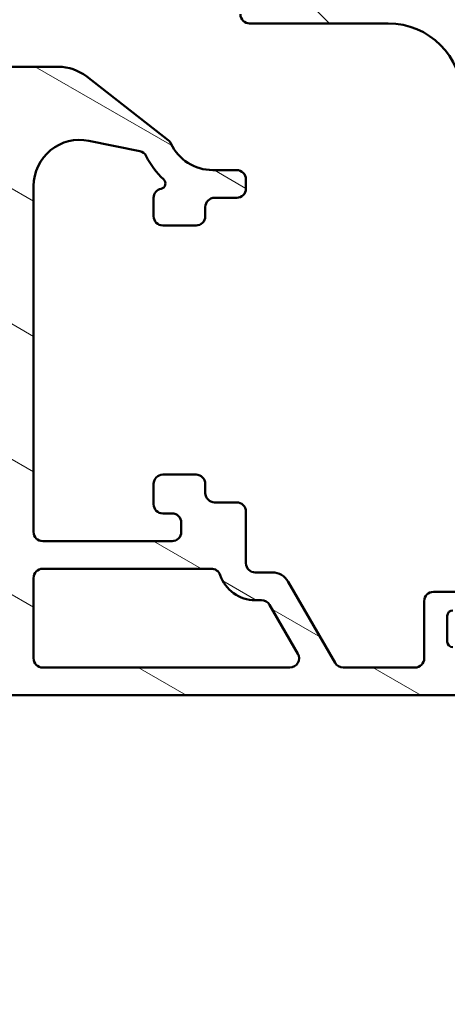
# Model space of a CAD drawing. Units: millimetres. Extents: x 13 to 821, y 10 to 287.
# Drawn here: x 315 to 326, y 37 to 63 of the extents above; entities that cross this region are included whole.
import ezdxf

# ---------------------------------------------------------------- set-up
doc = ezdxf.new("R2010")
doc.units = ezdxf.units.MM
for name, color, linetype, lineweight in [('Dimension (ISO)', 3, 'Continuous', 25), ('Hatch (ISO)', 8, 'Continuous', 18), ('Visible (ISO)', 7, 'Continuous', 50)]:
    doc.layers.add(name, color=color, linetype=linetype, lineweight=lineweight)
doc.styles.add('Note Text (ISO)', font='tahoma.ttf')
doc.dimstyles.new('Default (ISO)', dxfattribs={"dimtxt": 3.5, "dimasz": 2.5, "dimexe": 3.175, "dimexo": 0, "dimgap": 0.762, "dimtad": 1, "dimrnd": 1e-08, "dimtxsty": 'Note Text (ISO)', "dimcen": 0.09, "dimdle": 10, "dimclrd": 256, "dimclre": 256, "dimclrt": 256, "dimazin": 2, "dimtfac": 1.001485705375671, "dimtmove": 0, "dimatfit": 3, "dimfxl": 1, "dimtolj": 1, "dimtzin": 0, "dimlwd": -1, "dimlwe": -1, "dimarcsym": 0})

# ---------------------------------------------------------------- blocks, each defined once
blk = doc.blocks.new('*D26')
at = {"layer": 'Defpoints', "color": 0, "transparency": 16777216}
for p in [(341.8094596115012, 47.8088520270141), (283.8094596115021, 45.29529806509397), (283.8094596115021, 19.77799755071885)]:
    blk.add_point(p, dxfattribs=at)
at = {"layer": 'Dimension (ISO)', "transparency": 16777216}
for p, q in [((341.8094596115012, 47.8088520270141), (341.8094596115012, 16.60299755071885)), ((283.8094596115021, 45.29529806509397), (283.8094596115021, 16.60299755071885)), ((339.3094596115012, 19.77799755071885), (286.3094596115021, 19.77799755071885))]:
    blk.add_line(p, q, dxfattribs=at)
for points in [[(286.3094596115021, 20.19466421738552), (286.3094596115021, 19.36133088405219), (283.8094596115021, 19.77799755071885)], [(339.3094596115012, 20.19466421738552), (339.3094596115012, 19.36133088405219), (341.8094596115012, 19.77799755071885)]]:
    blk.add_solid(points, dxfattribs=at)
at = {"layer": 'Dimension (ISO)', "transparency": 16777216, "insert": (309.2119109211054, 24.17868123104122), "char_height": 3.5, "attachment_point": 1, "style": 'Note Text (ISO)'}
blk.add_mtext('\\A1;116', dxfattribs=at)

msp = doc.modelspace()

# ---------------------------------------------------------------- hatches: boundary and pattern name
at = {"layer": 'Hatch (ISO)'}
h = msp.add_hatch(dxfattribs=at)
h.set_pattern_fill('ANSI31', color=256, scale=25.4, angle=90.00021045915, style=0)
h.set_pattern_definition([(135.00021045915, (206.8575820124292, 1.613520907994825e-07), (-2.245055783671479, -2.245072276832807), [])])
edge = h.paths.add_edge_path()
edge.add_ellipse((341.5594596115011, 63.4202980650937), major_axis=(0.248290943107972, -0.02918231605877242), ratio=1, start_angle=269.9999999999966, end_angle=366.7033764282829)
edge.add_line((341.8094596115011, 63.42029806509368), (341.8094596115011, 64.17029806509369))
edge.add_ellipse((341.6344596115011, 64.1702980650937), major_axis=(7.02376903577071e-17, 0.175), ratio=1, start_angle=269.9999999999971, end_angle=450)
edge.add_line((341.4594596115011, 64.1702980650937), (341.4594596115012, 64.1452980650937))
edge.add_ellipse((341.3094596115011, 64.1452980650937), major_axis=(-6.020373459232116e-17, -0.1500000000000019), ratio=1, start_angle=70.52877936554262, end_angle=90, ccw=False)
edge.add_ellipse((341.3094596115011, 64.1452980650937), major_axis=(-0.0499999999999124, -0.1414213562373378), ratio=1, start_angle=19.471220634453914, end_angle=89.9999999999975, ccw=False)
edge.add_line((341.3094596115011, 63.9952980650937), (339.9094596115011, 63.99529806509371))
edge.add_ellipse((339.9094596115011, 60.84529806509371), major_axis=(-3.149999999999997, 3.207168719532751e-15), ratio=1, start_angle=270, end_angle=305.9873197244688)
edge.add_ellipse((337.9115985577426, 63.5963980650937), major_axis=(-0.2022867647047866, -0.146901548069686), ratio=1, start_angle=358.5817984009842, end_angle=450.00000000000193, ccw=False)
edge.add_ellipse((336.6764350908282, 62.7452980650937), major_axis=(-0.709250000000003, 1.029302889095334), ratio=1, start_angle=270.0000000000009, end_angle=325.4308818745422)
edge.add_line((336.6764350908282, 63.9952980650937), (327.6926478547103, 63.99529806509372))
edge.add_ellipse((327.6926478547103, 62.7452980650937), major_axis=(-1.250000000000007, -1.718748260980974e-15), ratio=1, start_angle=269.9999999999997, end_angle=320.5058078820376)
edge.add_ellipse((326.5351142698844, 63.69929806509371), major_axis=(-0.1590000000000004, -0.1929222641376538), ratio=1, start_angle=4.379276448550172, end_angle=89.99999999999932, ccw=False)
edge.add_ellipse((324.8094596115011, 61.2452980650937), major_axis=(-2.249500000000019, 1.581850103518035), ratio=1, start_angle=269.9999999999997, end_angle=305.1149156694107)
edge.add_line((324.8094596115011, 63.99529806509372), (321.3094596115009, 63.99529806509371))
edge.add_ellipse((321.3094596115009, 64.14529806509371), major_axis=(-0.1500000000000012, 6.020373459232098e-17), ratio=1, start_angle=19.471220634465112, end_angle=90, ccw=False)
edge.add_ellipse((321.3094596115008, 64.14529806509367), major_axis=(-0.04999999999989677, 0.1414213562371636), ratio=1, start_angle=70.52877936551101, end_angle=89.99999999999471, ccw=False)
edge.add_line((321.1594596115009, 64.14529806509371), (321.1594596115011, 64.1702980650937))
edge.add_ellipse((320.9844596115012, 64.1702980650937), major_axis=(7.02376903577074e-17, 0.1750000000000007), ratio=1, start_angle=270, end_angle=450)
edge.add_line((320.8094596115012, 64.1702980650937), (320.809459611501, 63.49529806509371))
edge.add_ellipse((321.0594596115009, 63.49529806509371), major_axis=(-4.541231656154494e-15, -0.2499999999999991), ratio=1, start_angle=269.9999999999969, end_angle=360.000000000001)
edge.add_line((321.0594596115009, 63.2452980650937), (324.8094596115011, 63.24529806509372))
edge.add_ellipse((324.8094596115011, 61.24529806509371), major_axis=(2.000000000000004, -3.023162510481254e-15), ratio=1, start_angle=2.8421709430404007e-13, end_angle=90.00000000000023, ccw=False)
edge.add_line((326.8094596115011, 61.24529806509371), (326.8094596115011, 58.65959519859339))
edge.add_ellipse((327.0594596115011, 58.65959519859339), major_axis=(-2.320785606904179e-15, -0.2499999999999969), ratio=1, start_angle=270.0000000000005, end_angle=344.9999999999994)
edge.add_line((326.9947548502255, 58.41811374202113), (327.6206367547357, 58.25040919115036))
edge.add_ellipse((327.6594596115011, 58.39529806509371), major_axis=(0.1448888739433629, -0.03882285676537706), ratio=1, start_angle=269.9999999999922, end_angle=374.9999999999926)
edge.add_line((327.8094596115011, 58.3952980650937), (327.8094596115011, 58.99529806509371))
edge.add_ellipse((328.0594596115012, 58.99529806509371), major_axis=(1.00339557653867e-16, 0.2499999999999991), ratio=1, start_angle=0, end_angle=90, ccw=False)
edge.add_line((328.0594596115012, 59.24529806509371), (329.0594596115012, 59.24529806509371))
edge.add_ellipse((329.0594596115011, 58.99529806509371), major_axis=(0.2499999999999991, -1.00339557653867e-16), ratio=1, start_angle=0, end_angle=89.99999999999193, ccw=False)
edge.add_line((329.3094596115011, 58.99529806509371), (329.3094596115011, 55.0452980650937))
edge.add_ellipse((329.4594596115011, 55.0452980650937), major_axis=(-8.941987931593562e-15, -0.1499999999999746), ratio=1, start_angle=270, end_angle=300.000000000006)
edge.add_line((329.3295558009335, 54.9702980650937), (329.4594596115011, 54.74529806509371))
edge.add_line((329.4594596115011, 54.74529806509371), (329.3295558009334, 54.52029806509371))
edge.add_ellipse((329.4594596115011, 54.44529806509372), major_axis=(-0.07499999999999185, -0.1299038105676442), ratio=1, start_angle=270.0000000000064, end_angle=300.0000000000014)
edge.add_line((329.3094596115012, 54.44529806509372), (329.3094596115012, 50.49529806509371))
edge.add_ellipse((329.0594596115011, 50.49529806509371), major_axis=(-1.003395576538661e-16, -0.2499999999999969), ratio=1, start_angle=0, end_angle=90, ccw=False)
edge.add_line((329.0594596115011, 50.24529806509372), (328.0594596115011, 50.24529806509371))
edge.add_ellipse((328.0594596115012, 50.49529806509371), major_axis=(-0.249999999999998, 1.003395576538665e-16), ratio=1, start_angle=0, end_angle=89.99999999999193, ccw=False)
edge.add_line((327.8094596115012, 50.49529806509371), (327.8094596115011, 51.09529806509371))
edge.add_ellipse((327.6594596115011, 51.09529806509371), major_axis=(6.020373459232095e-17, 0.1500000000000012), ratio=1, start_angle=270.0000000000034, end_angle=375.0000000000006)
edge.add_line((327.6206367547358, 51.24018693903707), (326.9947548502255, 51.07248238816629))
edge.add_ellipse((327.0594596115011, 50.83100093159402), major_axis=(-0.2414814565722633, -0.06470476127562898), ratio=1, start_angle=269.9999999999947, end_angle=345.0000000000021)
edge.add_line((326.8094596115012, 50.83100093159401), (326.8094596115012, 49.74529806509371))
edge.add_ellipse((327.0594596115011, 49.74529806509371), major_axis=(-1.210562582279024e-15, -0.2499999999999991), ratio=1, start_angle=269.9999999999983, end_angle=360.0000000000013)
edge.add_line((327.0594596115011, 49.4952980650937), (327.630158570539, 49.49529806509371))
edge.add_line((327.630158570539, 49.49529806509371), (328.7999246648199, 49.4952980650937))
edge.add_line((328.7999246648199, 49.4952980650937), (334.2094596115011, 49.4952980650937))
edge.add_ellipse((334.2094596115011, 49.24529806509371), major_axis=(0.2500000000000024, -1.210562582279025e-15), ratio=1, start_angle=2.8421709430404007e-13, end_angle=90.00000000000028, ccw=False)
edge.add_line((334.4594596115011, 49.24529806509371), (334.4594596115011, 44.84529806509372))
edge.add_ellipse((334.7094596115011, 44.84529806509371), major_axis=(1.599689448803403e-15, -0.2500000000000013), ratio=1, start_angle=269.9999999999976, end_angle=359.9999999999986)
edge.add_line((334.7094596115011, 44.59529806509371), (339.7094596115011, 44.59529806509371))
edge.add_ellipse((339.7094596115011, 44.8452980650937), major_axis=(0.2500000000000001, -1.003395576538674e-16), ratio=1, start_angle=270, end_angle=435.0000000000005)
edge.add_line((339.7741643727768, 45.08677952166597), (338.8411516708845, 45.33677952166597))
edge.add_ellipse((338.7764469096089, 45.09529806509371), major_axis=(-0.2414814565722626, 0.06470476127562974), ratio=1, start_angle=270.0000000000055, end_angle=284.9999999999971)
edge.add_line((338.7764469096089, 45.34529806509371), (335.7094596115012, 45.34529806509371))
edge.add_ellipse((335.7094596115011, 45.84529806509371), major_axis=(-0.5000000000000016, 1.310902139932892e-15), ratio=1, start_angle=1.1368683772161603e-13, end_angle=90.0000000000042, ccw=False)
edge.add_line((335.2094596115011, 45.84529806509371), (335.2094596115011, 46.38174410317332))
edge.add_ellipse((335.7094596115011, 46.38174410317332), major_axis=(4.782348714640239e-16, 0.5000000000000004), ratio=1, start_angle=4.332313983188612, end_angle=90.00000000000011, ccw=False)
edge.add_line((335.6716890551364, 46.8803154471873), (341.3472301678659, 47.31028068300013))
edge.add_ellipse((341.3094596115011, 47.8088520270141), major_axis=(0.4985713440139752, 0.0377705563646952), ratio=1, start_angle=269.9999999999995, end_angle=355.6676860168114)
edge.add_line((341.8094596115012, 47.8088520270141), (341.8094596115012, 48.84529806509371))
edge.add_ellipse((341.5594596115011, 48.8452980650937), major_axis=(1.003395576538672e-16, 0.2499999999999997), ratio=1, start_angle=270, end_angle=360)
edge.add_line((341.5594596115011, 49.09529806509371), (341.3094596115011, 49.09529806509371))
edge.add_ellipse((341.3094596115011, 48.8452980650937), major_axis=(-0.2499999999999991, 7.942289480445897e-16), ratio=1, start_angle=270.0000000000002, end_angle=360.0000000000002)
edge.add_line((341.0594596115011, 48.8452980650937), (341.0594596115011, 48.27240598893448))
edge.add_ellipse((340.8094596115011, 48.27240598893449), major_axis=(-1.003395576538672e-16, -0.2499999999999998), ratio=1, start_angle=4.332313983187987, end_angle=90, ccw=False)
edge.add_line((340.8283448896835, 48.0231203169275), (337.6783448896834, 47.78448395329114))
edge.add_ellipse((337.6594596115011, 48.03376962529813), major_axis=(-0.2492856720069868, -0.01888527818234835), ratio=1, start_angle=355.6676860168092, end_angle=449.9999999999993, ccw=False)
edge.add_line((337.4094596115011, 48.03376962529813), (337.4094596115011, 52.92527059277358))
edge.add_ellipse((337.6594596115011, 52.92527059277359), major_axis=(-1.009883466971289e-15, 0.2500000000000002), ratio=1, start_angle=338.9627787439631, end_angle=449.9999999999998, ccw=False)
edge.add_ellipse((338.3594596115011, 54.74529806509371), major_axis=(1.586690616894475, -0.6102564102564083), ratio=1, start_angle=269.9999999999998, end_angle=334.596758139398)
edge.add_ellipse((339.2725276466539, 53.7851252873176), major_axis=(0.2717470125781442, 0.2584154816470062), ratio=1, start_angle=269.9999999999997, end_angle=376.4404631166425)
edge.add_line((339.4600276466539, 54.10988481373678), (339.3758871790139, 54.15846333537843))
edge.add_ellipse((339.2508871790139, 53.94195698443232), major_axis=(-0.2165063509461109, 0.1249999999999995), ratio=1, start_angle=270.000000000001, end_angle=347.9753008194334)
edge.add_ellipse((338.3594596115013, 54.74529806509355), major_axis=(-0.6359783555234438, -0.7057134909474854), ratio=1, start_angle=83.18165399580693, end_angle=89.99999999999989, ccw=False)
edge.add_line((338.9846774113666, 54.03003398607714), (338.8543119921384, 54.0649652948803))
edge.add_ellipse((338.8219596115005, 53.94422456659417), major_axis=(-0.1207407282861317, 0.0323523806378157), ratio=1, start_angle=269.999999999989, end_angle=360.0000000000098)
edge.add_line((338.7012188832144, 53.97657694723196), (338.6662875744112, 53.84621152800373))
edge.add_ellipse((338.3594596115011, 54.74529806509371), major_axis=(-0.8990865370899734, -0.3068279629101004), ratio=1, start_angle=352.3139096304842, end_angle=450.0000000000002, ccw=False)
edge.add_line((337.4274138487256, 54.56147560702028), (337.5228479591507, 54.65690971744539))
edge.add_ellipse((337.4344596115023, 54.74529806509371), major_axis=(0.0883883476483161, 0.08838834764831714), ratio=1, start_angle=269.9999999999968, end_angle=359.9999999999881)
edge.add_line((337.5228479591507, 54.83368641274201), (337.4274138487256, 54.92912052316712))
edge.add_ellipse((338.3594596115011, 54.74529806509371), major_axis=(0.1838224580734086, 0.9320457627755467), ratio=1, start_angle=352.3139096304831, end_angle=449.99999999999903, ccw=False)
edge.add_line((338.6662875744112, 55.64438460218367), (338.7012188832144, 55.51401918295544))
edge.add_ellipse((338.8219596115005, 55.54637156359325), major_axis=(0.0323523806378145, -0.1207407282861334), ratio=1, start_angle=269.9999999999989, end_angle=359.9999999999969)
edge.add_line((338.8543119921383, 55.42563083530712), (338.9846774113665, 55.46056214411027))
edge.add_ellipse((338.3594596115013, 54.74529806509386), major_axis=(0.7152640790164065, -0.6252177998652934), ratio=1, start_angle=83.18165399580641, end_angle=90.00000000000182, ccw=False)
edge.add_ellipse((339.2508871790139, 55.5486391457551), major_axis=(0.1673627251377918, -0.1857140765651689), ratio=1, start_angle=270.0000000000001, end_angle=347.9753008194479)
edge.add_line((339.375887179014, 55.33213279480902), (339.4600276466539, 55.38071131645066))
edge.add_ellipse((339.2725276466539, 55.70547084286981), major_axis=(0.3247595264191628, 0.1875000000000017), ratio=1, start_angle=270.000000000002, end_angle=376.4404631166392)
edge.add_ellipse((338.3594596115011, 54.74529806509371), major_axis=(-1.231919790354243, 1.171483516799763), ratio=1, start_angle=269.9999999999999, end_angle=334.5967581393984)
edge.add_ellipse((337.6594596115011, 56.56532553741384), major_axis=(-0.2333368554256588, -0.08974358974358822), ratio=1, start_angle=338.96277874396765, end_angle=450.0000000000002, ccw=False)
edge.add_line((337.4094596115011, 56.56532553741383), (337.4094596115011, 60.84529806509371))
edge.add_ellipse((339.9094596115011, 60.84529806509371), major_axis=(1.003395576538673e-15, 2.500000000000001), ratio=1, start_angle=353.2966235717132, end_angle=449.9999999999998, ccw=False)
edge.add_line((340.2012827720889, 63.32820749617343), (341.5302772954424, 63.17200712198573))
edge = h.paths.add_edge_path(flags=0)
edge.add_ellipse((324.8094596115011, 61.24529806509371), major_axis=(-5.557603013558382e-15, 2.750000000000039), ratio=1, start_angle=270.0000000000001, end_angle=297.486426250381)
edge.add_ellipse((327.6926002601688, 62.74529806509371), major_axis=(-0.2307692307692298, 0.4435600997950285), ratio=1, start_angle=332.51357374961873, end_angle=449.99999999999875, ccw=False)
edge.add_line((327.6926002601688, 63.24529806509371), (336.6764269794357, 63.24529806509371))
edge.add_ellipse((336.6764269794357, 62.74529806509371), major_axis=(0.4999999999999982, 9.095439093174228e-16), ratio=1, start_angle=329.5579479626215, end_angle=449.9999999999999, ccw=False)
edge.add_ellipse((339.9094596115011, 60.84529806509371), major_axis=(-1.646666666666667, -2.801961614456712), ratio=1, start_angle=270.0000000000002, end_angle=300.4420520373772)
edge.add_line((336.6594596115011, 60.84529806509371), (336.6594596115011, 60.24529806509371))
edge.add_ellipse((336.4094596115011, 60.24529806509371), major_axis=(-1.003395576538665e-16, -0.249999999999998), ratio=1, start_angle=0, end_angle=89.99999999999801, ccw=False)
edge.add_line((336.4094596115011, 59.99529806509371), (327.8094596115011, 59.99529806509371))
edge.add_ellipse((327.8094596115011, 60.24529806509371), major_axis=(-0.2499999999999969, -2.120106491596447e-15), ratio=1, start_angle=0, end_angle=89.99999999999852, ccw=False)
edge.add_line((327.5594596115011, 60.24529806509371), (327.5594596115011, 61.24529806509371))
edge = h.paths.add_edge_path(flags=0)
edge.add_ellipse((330.3094596115011, 50.49529806509371), major_axis=(-0.2499999999999947, -2.120106491596448e-15), ratio=1, start_angle=0, end_angle=89.99999999999847)
edge.add_line((330.3094596115011, 50.24529806509371), (334.2094596115011, 50.24529806509371))
edge.add_ellipse((334.2094596115011, 49.24529806509371), major_axis=(4.013582306154696e-16, 1.000000000000001), ratio=1, start_angle=270.0000000000005, end_angle=360, ccw=False)
edge.add_line((335.2094596115011, 49.24529806509371), (335.2094596115011, 47.86710295863146))
edge.add_ellipse((335.4594596115011, 47.86710295863146), major_axis=(-0.249285672006987, -0.01888527818234888), ratio=1, start_angle=355.6676860168112, end_angle=449.9999999999993)
edge.add_line((335.4783448896835, 47.61781728662447), (336.4283448896834, 47.68978698359417))
edge.add_ellipse((336.4094596115011, 47.93907265560115), major_axis=(-6.554510699664461e-16, -0.2500000000000013), ratio=1, start_angle=4.332313983189242, end_angle=90.00000000000014)
edge.add_line((336.6594596115011, 47.93907265560115), (336.6594596115011, 58.99529806509371))
edge.add_ellipse((336.4094596115011, 58.99529806509371), major_axis=(0.2499999999999991, 1.00988346697129e-15), ratio=1, start_angle=0, end_angle=89.9999999999998)
edge.add_line((336.4094596115011, 59.24529806509371), (330.3094596115011, 59.24529806509371))
edge.add_ellipse((330.3094596115011, 58.99529806509371), major_axis=(1.00339557653867e-16, 0.2499999999999991), ratio=1, start_angle=2.299613268710477e-14, end_angle=90.00000000000001)
edge.add_line((330.0594596115011, 58.99529806509371), (330.0594596115011, 56.17831076698592))
edge.add_ellipse((330.3094596115011, 56.17831076698592), major_axis=(-0.2165063509461085, 0.1250000000000019), ratio=1, start_angle=30.00000000000256, end_angle=90.00000000000179)
edge.add_ellipse((330.0594596115011, 55.74529806509371), major_axis=(2.320785606904178e-15, 0.2499999999999947), ratio=1, start_angle=270.0000000000005, end_angle=330.0000000000027, ccw=False)
edge.add_line((330.3094596115011, 55.74529806509371), (330.3094596115011, 53.74529806509371))
edge.add_ellipse((330.0594596115011, 53.74529806509371), major_axis=(0.1249999999999995, -0.2165063509461064), ratio=0.9999999999999998, start_angle=0, end_angle=59.999999999999716, ccw=False)
edge.add_ellipse((330.3094596115011, 53.31228536320149), major_axis=(-4.340552540846761e-15, 0.2499999999999947), ratio=1, start_angle=29.99999999999861, end_angle=89.99999999999699)
edge.add_line((330.0594596115011, 53.31228536320149), (330.0594596115011, 50.49529806509371))
h = msp.add_hatch(dxfattribs=at)
h.set_pattern_fill('ANSI31', color=256, scale=25.4, angle=105.00024553567, style=0)
h.set_pattern_definition([(150.00024553567, (206.8575820124292, 1.613520907994825e-07), (-1.587488216702059, -2.749637460072167), [])])
edge = h.paths.add_edge_path()
edge.add_line((328.8826829162053, 45.11852136979731), (329.2862363067986, 45.52207476039059))
edge.add_ellipse((329.4630130020952, 45.34529806509394), major_axis=(0.1767766952966385, 0.1767766952966376), ratio=1, start_angle=45.00000000000222, end_angle=89.99999999999437, ccw=False)
edge.add_line((329.4630130020952, 45.59529806509394), (331.809459611502, 45.59529806509394))
edge.add_ellipse((331.809459611502, 45.84529806509394), major_axis=(0.2499999999999999, -4.484659033401398e-16), ratio=1, start_angle=270.0000000000001, end_angle=360.0000000000001)
edge.add_line((332.059459611502, 45.84529806509394), (332.059459611502, 47.59529806509394))
edge.add_ellipse((331.809459611502, 47.59529806509394), major_axis=(6.219382509378202e-16, 0.2499999999999998), ratio=1, start_angle=270.0000000000002, end_angle=360.0000000000002)
edge.add_line((331.809459611502, 47.84529806509394), (331.159459611502, 47.84529806509394))
edge.add_ellipse((331.159459611502, 47.49529806509393), major_axis=(-0.3499999999999998, 5.098910683097728e-16), ratio=1, start_angle=270.0000000000001, end_angle=360.0000000000015)
edge.add_ellipse((330.959459611502, 47.49529806509393), major_axis=(1.902794249918879e-15, -0.1500000000000003), ratio=1, start_angle=270.0000000000026, end_angle=359.9999999999976)
edge.add_line((330.959459611502, 47.34529806509394), (331.284459611502, 47.34529806509394))
edge.add_ellipse((331.284459611502, 47.19529806509394), major_axis=(0.1500000000000001, 9.868183490299917e-17), ratio=1, start_angle=0, end_angle=90.00000000001347, ccw=False)
edge.add_line((331.434459611502, 47.19529806509394), (331.434459611502, 46.77529806509364))
edge.add_line((331.434459611502, 46.77529806509364), (331.434459611502, 46.49529806509394))
edge.add_ellipse((331.284459611502, 46.49529806509394), major_axis=(2.374597129811439e-16, -0.1500000000000001), ratio=1, start_angle=0, end_angle=89.99999999999989, ccw=False)
edge.add_line((331.284459611502, 46.34529806509394), (329.1523528303155, 46.34529806509394))
edge.add_ellipse((329.1523528303154, 46.09529806509393), major_axis=(-0.2500000000000003, -4.882847736873358e-16), ratio=1, start_angle=269.9999999999999, end_angle=314.9999999999999)
edge.add_line((328.9755761350188, 46.27207476039057), (328.5720227444255, 45.86852136979731))
edge.add_ellipse((328.3952460491289, 46.04529806509395), major_axis=(-0.1767766952966372, -0.1767766952966365), ratio=1, start_angle=45.000000000001194, end_angle=89.99999999999648, ccw=False)
edge.add_line((328.3952460491289, 45.79529806509395), (327.809459611502, 45.79529806509394))
edge.add_ellipse((327.809459611502, 46.04529806509395), major_axis=(-0.2499999999999998, 6.682673862524225e-17), ratio=1, start_angle=0, end_angle=90, ccw=False)
edge.add_line((327.559459611502, 46.04529806509395), (327.559459611502, 46.09529806509394))
edge.add_ellipse((327.309459611502, 46.09529806509393), major_axis=(-1.737285676390637e-15, 0.2500000000000013), ratio=1, start_angle=270.0000000000016, end_angle=359.9999999999986)
edge.add_line((327.309459611502, 46.34529806509394), (326.559459611502, 46.34529806509394))
edge.add_ellipse((326.559459611502, 46.49529806509394), major_axis=(-0.1499999999999996, 4.009604317514529e-17), ratio=1, start_angle=0, end_angle=90, ccw=False)
edge.add_line((326.409459611502, 46.49529806509394), (326.409459611502, 47.19529806509394))
edge.add_ellipse((326.559459611502, 47.19529806509394), major_axis=(-5.150154691374333e-16, 0.1500000000000001), ratio=1, start_angle=0, end_angle=89.99999999999642, ccw=False)
edge.add_line((326.559459611502, 47.34529806509393), (327.0794596115036, 47.34529806509393))
edge.add_line((327.0794596115036, 47.34529806509393), (327.409459611502, 47.34529806509393))
edge.add_ellipse((327.409459611502, 47.49529806509393), major_axis=(0.1500000000000004, -4.009604317514553e-17), ratio=1, start_angle=270, end_angle=360)
edge.add_ellipse((327.209459611502, 47.49529806509393), major_axis=(3.701782264107099e-15, 0.3499999999999992), ratio=1, start_angle=270.0000000000006, end_angle=350.8159498232766)
edge.add_ellipse((327.209459611502, 47.49529806509395), major_axis=(-0.3455132569204242, 0.05586223493769314), ratio=1, start_angle=270, end_angle=279.184050176725)
edge.add_line((327.209459611502, 47.84529806509394), (326.034459611502, 47.84529806509394))
edge.add_ellipse((326.034459611502, 47.59529806509394), major_axis=(-0.2500000000000019, -1.043396285999914e-15), ratio=1, start_angle=269.9999999999997, end_angle=359.9999999999997)
edge.add_line((325.784459611502, 47.59529806509394), (325.784459611502, 46.04529806509393))
edge.add_ellipse((325.534459611502, 46.04529806509395), major_axis=(-8.994940070941096e-16, -0.2500000000000002), ratio=1, start_angle=2.2737367544323206e-13, end_angle=89.99999999999818, ccw=False)
edge.add_line((325.534459611502, 45.79529806509394), (323.5907916646107, 45.79529806509394))
edge.add_ellipse((323.5907916646107, 46.04529806509395), major_axis=(-0.2499999999999969, -2.153619310625072e-15), ratio=1, start_angle=29.99999999999801, end_angle=89.99999999999949, ccw=False)
edge.add_line((323.3742853136646, 45.92029806509395), (322.1037971787994, 48.12084806509396))
edge.add_ellipse((321.6707844769072, 47.87084806509396), major_axis=(-0.2500000000000024, 0.4330127018922204), ratio=1, start_angle=270.0000000000002, end_angle=329.9999999999998)
edge.add_line((321.6707844769072, 48.37084806509395), (321.209459611502, 48.37084806509395))
edge.add_ellipse((321.209459611502, 48.62084806509396), major_axis=(-0.250000000000003, 2.287272787875557e-15), ratio=1, start_angle=2.5011104298755527e-12, end_angle=90.00000000000051, ccw=False)
edge.add_line((320.959459611502, 48.62084806509395), (320.959459611502, 50.02084806509395))
edge.add_ellipse((320.709459611502, 50.02084806509394), major_axis=(1.177049763250398e-15, 0.2499999999999991), ratio=1, start_angle=270.0000000000002, end_angle=359.9999999999997)
edge.add_line((320.709459611502, 50.27084806509395), (320.109459611502, 50.27084806509394))
edge.add_ellipse((320.109459611502, 50.52084806509394), major_axis=(-0.249999999999998, 6.682673862524178e-17), ratio=1, start_angle=0, end_angle=90, ccw=False)
edge.add_line((319.859459611502, 50.52084806509394), (319.859459611502, 50.77084806509394))
edge.add_ellipse((319.609459611502, 50.77084806509394), major_axis=(6.68267386252425e-17, 0.2500000000000013), ratio=1, start_angle=270, end_angle=360)
edge.add_line((319.609459611502, 51.02084806509394), (318.709459611502, 51.02084806509394))
edge.add_ellipse((318.709459611502, 50.77084806509394), major_axis=(-0.2500000000000002, -2.153619310625071e-15), ratio=1, start_angle=269.9999999999995, end_angle=359.9999999999975)
edge.add_line((318.459459611502, 50.77084806509395), (318.459459611502, 50.22084806509395))
edge.add_ellipse((318.709459611502, 50.22084806509395), major_axis=(-1.177049763250398e-15, -0.2499999999999991), ratio=1, start_angle=270.0000000000002, end_angle=359.9999999999997)
edge.add_line((318.709459611502, 49.97084806509394), (318.959459611502, 49.97084806509394))
edge.add_ellipse((318.959459611502, 49.72084806509393), major_axis=(0.2499999999999997, -6.682673862524224e-17), ratio=1, start_angle=0, end_angle=90, ccw=False)
edge.add_line((319.209459611502, 49.72084806509393), (319.209459611502, 49.47084806509393))
edge.add_ellipse((318.959459611502, 49.47084806509393), major_axis=(4.882847736873364e-16, -0.2499999999999991), ratio=1, start_angle=0, end_angle=89.99999999999989, ccw=False)
edge.add_line((318.959459611502, 49.22084806509393), (315.459459611502, 49.22084806509395))
edge.add_ellipse((315.459459611502, 49.47084806509393), major_axis=(-0.2499999999999997, 6.682673862524224e-17), ratio=1, start_angle=0, end_angle=90, ccw=False)
edge.add_line((315.209459611502, 49.47084806509393), (315.209459611502, 58.84134806509394))
edge.add_ellipse((316.459459611502, 58.84134806509394), major_axis=(3.341336931262107e-16, 1.25), ratio=1, start_angle=348.5000000000001, end_angle=450, ccw=False)
edge.add_line((316.7086695295235, 60.06625394586997), (318.0836030745419, 59.7865205545812))
edge.add_ellipse((318.0337610909376, 59.54153937842599), major_axis=(0.2449811761552035, -0.04984198360429743), ratio=1, start_angle=37.30109497333541, end_angle=89.99999999999409, ccw=False)
edge.add_ellipse((320.059459611502, 60.52084806509397), major_axis=(0.8704966103715382, -1.800620907168361), ratio=1, start_angle=269.9999999999996, end_angle=292.5924095687756)
edge.add_ellipse((318.6318359956731, 58.91324400577842), major_axis=(0.1121584227429451, -0.09960164761596561), ratio=1, start_angle=322.79625600932195, end_angle=449.9999999999958, ccw=False)
edge.add_ellipse((318.709459611502, 58.52084806509394), major_axis=(-0.2452474629277956, -0.04851475989303238), ratio=1, start_angle=270.0000000000076, end_angle=348.8102394485634)
edge.add_line((318.459459611502, 58.52084806509395), (318.459459611502, 58.02084806509394))
edge.add_ellipse((318.709459611502, 58.02084806509394), major_axis=(-6.682673862524191e-17, -0.2499999999999991), ratio=1, start_angle=270, end_angle=360)
edge.add_line((318.709459611502, 57.77084806509393), (319.609459611502, 57.77084806509394))
edge.add_ellipse((319.609459611502, 58.02084806509394), major_axis=(0.2500000000000058, 4.374065359875383e-15), ratio=1, start_angle=270.0000000000071, end_angle=359.9999999999928)
edge.add_line((319.859459611502, 58.02084806509393), (319.859459611502, 58.27084806509394))
edge.add_ellipse((320.109459611502, 58.27084806509394), major_axis=(6.682673862524191e-17, 0.2499999999999991), ratio=1, start_angle=0, end_angle=90, ccw=False)
edge.add_line((320.109459611502, 58.52084806509394), (320.7094596115019, 58.52084806509394))
edge.add_ellipse((320.709459611502, 58.77084806509393), major_axis=(0.2499999999999947, -2.287272787875553e-15), ratio=1, start_angle=269.9999999999923, end_angle=360.0000000000026)
edge.add_line((320.959459611502, 58.77084806509394), (320.959459611502, 59.02084806509393))
edge.add_ellipse((320.709459611502, 59.02084806509393), major_axis=(6.682673862524309e-17, 0.2500000000000036), ratio=1, start_angle=270, end_angle=359.999999999999)
edge.add_line((320.709459611502, 59.27084806509394), (320.059459611502, 59.27084806509396))
edge.add_ellipse((320.059459611502, 60.52084806509396), major_axis=(-1.250000000000002, -1.076809655312535e-14), ratio=1, start_angle=25.10430400143531, end_angle=90.00000000000108, ccw=False)
edge.add_ellipse((318.7011542149698, 59.88444689464264), major_axis=(-0.106066861741898, 0.2263842327553635), ratio=1, start_angle=270.0000000000018, end_angle=296.8956959985604)
edge.add_line((318.8550695838013, 60.08144958304432), (316.648626939047, 61.80531150710235))
edge.add_ellipse((315.8790500948899, 60.82029806509392), major_axis=(-0.9850134420084177, 0.7695768441570785), ratio=1, start_angle=270.0000000000007, end_angle=308.0000000000001)
edge.add_line((315.8790500948899, 62.07029806509394), (308.9692672326373, 62.07029806509394))
edge.add_ellipse((308.9692672326373, 61.92029806509393), major_axis=(-0.1500000000000012, 4.009604317514574e-17), ratio=1, start_angle=270, end_angle=329.9999999999991)
edge.add_ellipse((308.709459611502, 62.07029806509394), major_axis=(-0.07500000000000066, -0.1299038105676642), ratio=1, start_angle=300.0000000000005, end_angle=449.9999999999919, ccw=False)
edge.add_line((308.559459611502, 62.07029806509394), (308.559459611502, 62.42029806509394))
edge.add_ellipse((308.409459611502, 62.42029806509393), major_axis=(4.009604317514563e-17, 0.1500000000000012), ratio=1, start_angle=270, end_angle=404.9999999999994)
edge.add_line((308.303393594324, 62.52636408227192), (307.6437741865528, 61.86674467450066))
edge.add_ellipse((307.2902207959595, 62.22029806509394), major_axis=(-0.3535533905932799, -0.353553390593273), ratio=1, start_angle=44.999999999999204, end_angle=90.0000000000012, ccw=False)
edge.add_line((307.2902207959595, 61.72029806509393), (294.3989173259122, 61.72029806509393))
edge.add_ellipse((294.3989173259122, 61.97029806509394), major_axis=(-0.2500000000000036, 6.682673862524326e-17), ratio=1, start_angle=20.000000000000227, end_angle=90, ccw=False)
edge.add_line((294.1639941707157, 61.88479302926252), (293.9504135046199, 62.47160108659278))
edge.add_ellipse((293.809459611502, 62.42029806509393), major_axis=(-0.05130302149884965, 0.1409538931178878), ratio=1, start_angle=270.0000000000003, end_angle=410.0000000000009)
edge.add_line((293.6685057183842, 62.47160108659278), (293.4549250522884, 61.88479302926252))
edge.add_ellipse((293.2200018970918, 61.97029806509394), major_axis=(-0.08550503583142134, -0.2349231551964778), ratio=1, start_angle=20.000000000000284, end_angle=90.00000000000279, ccw=False)
edge.add_line((293.2200018970918, 61.72029806509393), (292.8094596115019, 61.72029806509391))
edge.add_ellipse((292.809459611502, 61.22029806509391), major_axis=(-0.5000000000000004, 1.336534772504848e-16), ratio=1, start_angle=270.0000000000041, end_angle=360)
edge.add_line((292.309459611502, 61.22029806509391), (292.3094596115019, 52.54529806509393))
edge.add_ellipse((291.0594596115019, 52.54529806509394), major_axis=(-1.444356717751367e-15, -1.25), ratio=1, start_angle=1.1368683772161603e-13, end_angle=90.00000000000011, ccw=False)
edge.add_line((291.0594596115019, 51.29529806509394), (289.309459611502, 51.29529806509394))
edge.add_ellipse((289.309459611502, 51.04529806509393), major_axis=(-0.2500000000000036, 6.682673862524326e-17), ratio=1, start_angle=270, end_angle=360)
edge.add_line((289.059459611502, 51.04529806509393), (289.0594596115021, 50.84529806509411))
edge.add_line((289.0594596115021, 50.84529806509411), (289.059459611502, 50.48641534073117))
edge.add_line((289.059459611502, 50.48641534073117), (289.5056097991202, 50.26697829246319))
edge.add_line((289.5056097991203, 50.26697829246319), (289.7091059640964, 50.44506341491876))
edge.add_line((289.7091059640964, 50.44506341491876), (289.9517599867385, 50.32571507896222))
edge.add_line((289.9517599867385, 50.32571507896221), (290.1552561517146, 50.50380020141779))
edge.add_line((290.1552561517146, 50.50380020141779), (290.3979101743567, 50.38445186546123))
edge.add_line((290.3979101743566, 50.38445186546123), (290.6014063393328, 50.56253698791681))
edge.add_line((290.6014063393328, 50.56253698791681), (290.8440603619749, 50.44318865196025))
edge.add_line((290.8440603619749, 50.44318865196025), (290.9607398110729, 50.54529806509393))
edge.add_line((290.9607398110729, 50.54529806509393), (291.8094596115019, 50.54529806509393))
edge.add_ellipse((291.8094596115019, 50.04529806509393), major_axis=(0.5000000000000071, -1.336534772504865e-16), ratio=1, start_angle=1.0231815394945443e-12, end_angle=90, ccw=False)
edge.add_line((292.3094596115019, 50.04529806509394), (292.3094596115019, 49.94529806509411))
edge.add_line((292.3094596115019, 49.94529806509411), (292.309459611502, 49.56165691374933))
edge.add_ellipse((291.809459611502, 49.56165691374935), major_axis=(-3.464322551125953e-15, -0.4999999999999982), ratio=1, start_angle=7.500000000000284, end_angle=89.99999999999841, ccw=False)
edge.add_line((291.874722707612, 49.06593448306245), (289.494196515392, 48.75253226428446))
edge.add_ellipse((289.5594596115021, 48.25680983359755), major_axis=(-0.4957224306869184, -0.06526309611004408), ratio=1, start_angle=270.0000000000002, end_angle=352.4999999999971)
edge.add_line((289.0594596115021, 48.25680983359756), (289.059459611502, 46.04529806509392))
edge.add_ellipse((288.8094596115021, 46.04529806509393), major_axis=(-4.368940959047722e-15, -0.2499999999999947), ratio=1, start_angle=0, end_angle=89.99999999999898, ccw=False)
edge.add_line((288.8094596115021, 45.79529806509394), (287.5594596115021, 45.79529806509394))
edge.add_line((287.559459611502, 45.79529806509394), (287.559459611502, 45.94529806509394))
edge.add_line((287.559459611502, 45.94529806509394), (286.309459611502, 45.94529806509394))
edge.add_line((286.309459611502, 45.94529806509394), (286.309459611502, 45.79529806509395))
edge.add_line((286.309459611502, 45.79529806509395), (285.059459611502, 45.79529806509395))
edge.add_line((285.059459611502, 45.79529806509396), (285.059459611502, 45.94529806509395))
edge.add_line((285.059459611502, 45.94529806509394), (283.959459611502, 45.94529806509394))
edge.add_ellipse((283.959459611502, 45.79529806509396), major_axis=(-0.150000000000003, -8.841688153826105e-15), ratio=1, start_angle=269.9999999999966, end_angle=359.9999999999865)
edge.add_line((283.809459611502, 45.79529806509398), (283.8094596115019, 45.29529806509397))
edge.add_ellipse((284.059459611502, 45.29529806509395), major_axis=(-1.758753384599099e-14, -0.2500000000000036), ratio=1, start_angle=269.999999999998, end_angle=360.000000000004)
edge.add_line((284.059459611502, 45.04529806509395), (289.234459611502, 45.04529806509394))
edge.add_line((289.234459611502, 45.04529806509394), (289.434459611502, 45.24529806509394))
edge.add_line((289.434459611502, 45.24529806509394), (289.634459611502, 45.04529806509393))
edge.add_line((289.6344596115021, 45.04529806509393), (328.7059062209088, 45.04529806509394))
edge.add_ellipse((328.7059062209087, 45.29529806509393), major_axis=(0.2499999999999994, -6.682673862524215e-17), ratio=1, start_angle=270, end_angle=315.0000000000029)
edge = h.paths.add_edge_path(flags=0)
edge.add_line((321.209459611502, 47.62084806509397), (321.3821093423123, 47.62084806509397))
edge.add_ellipse((321.3821093423124, 47.37084806509396), major_axis=(0.2499999999999966, 2.153619310625072e-15), ratio=1, start_angle=29.99999999999801, end_angle=89.99999999999949, ccw=False)
edge.add_line((321.5986156932585, 47.49584806509395), (322.3639223425828, 46.17029806509395))
edge.add_ellipse((322.1474159916366, 46.04529806509395), major_axis=(0.1250000000000012, -0.2165063509461085), ratio=1, start_angle=330.00000000000114, end_angle=450.0000000000024, ccw=False)
edge.add_line((322.1474159916366, 45.79529806509395), (315.459459611502, 45.79529806509393))
edge.add_ellipse((315.459459611502, 46.04529806509393), major_axis=(-0.2500000000000026, 2.287272787875555e-15), ratio=1, start_angle=2.5011104298755527e-12, end_angle=90.00000000000051, ccw=False)
edge.add_line((315.209459611502, 46.04529806509392), (315.209459611502, 48.22084806509393))
edge.add_ellipse((315.459459611502, 48.22084806509393), major_axis=(-4.882847736873364e-16, 0.2499999999999991), ratio=1, start_angle=0, end_angle=89.99999999999989, ccw=False)
edge.add_line((315.459459611502, 48.47084806509393), (320.0114289978277, 48.47084806509395))
edge.add_line((320.0114289978277, 48.47084806509395), (320.0114289978277, 48.47046917512858))
edge.add_ellipse((320.0251876832693, 48.22084806509396), major_axis=(0.2496211100346289, 0.0137586854415805), ratio=1, start_angle=15.508072504839504, end_angle=90.00000000000148, ccw=False)
edge.add_ellipse((321.209459611502, 48.62084806509396), major_axis=(0.3199999999999968, -0.9474175425861578), ratio=1, start_angle=269.9999999999991, end_angle=341.3370751150576)
edge = h.paths.add_edge_path(flags=0)
edge.add_line((300.609459611502, 60.14460415566093), (300.609459611502, 58.22029806509394))
edge.add_ellipse((300.859459611502, 58.22029806509393), major_axis=(-2.287272787875555e-15, -0.2499999999999991), ratio=1, start_angle=269.9999999999985, end_angle=360.0000000000005)
edge.add_line((300.859459611502, 57.97029806509393), (301.109459611502, 57.97029806509393))
edge.add_ellipse((301.109459611502, 58.22029806509394), major_axis=(0.2500000000000013, 4.374065359875384e-15), ratio=1, start_angle=269.9999999999908, end_angle=359.9999999999949)
edge.add_line((301.359459611502, 58.22029806509393), (301.359459611502, 60.55572293398748))
edge.add_ellipse((301.109459611502, 60.55572293398747), major_axis=(-6.594511409125695e-15, 0.250000000000008), ratio=1, start_angle=269.9999999999985, end_angle=311.4096221092695)
edge.add_ellipse((301.409459611502, 60.82029806509394), major_axis=(-0.09921567416492078, 0.1124999999999999), ratio=1, start_angle=318.59037789072823, end_angle=449.9999999999986, ccw=False)
edge.add_line((301.409459611502, 60.97029806509393), (314.209459611502, 60.97029806509392))
edge.add_ellipse((314.209459611502, 60.72029806509393), major_axis=(0.2499999999999991, -6.682673862524208e-17), ratio=1, start_angle=300.00000000000006, end_angle=449.99999999999187, ccw=False)
edge.add_ellipse((314.459459611502, 60.28728536320172), major_axis=(-0.216506350946102, -0.1249999999999929), ratio=1, start_angle=270.0000000000057, end_angle=330.0000000000026)
edge.add_line((314.209459611502, 60.28728536320171), (314.209459611502, 59.57385145568723))
edge.add_ellipse((314.459459611502, 59.57385145568722), major_axis=(2.15361931062507e-15, -0.2500000000000036), ratio=1, start_angle=269.9999999999995, end_angle=314.9999999999986)
edge.add_line((314.2826829162053, 59.39707476039059), (314.3862363067985, 59.29352136979736))
edge.add_ellipse((314.2094596115019, 59.11674467450072), major_axis=(0.176776695296641, -0.1767766952966477), ratio=1, start_angle=45.000000000003126, end_angle=90.00000000000148, ccw=False)
edge.add_line((314.4594596115019, 59.11674467450072), (314.4594596115019, 55.97385145568718))
edge.add_ellipse((314.209459611502, 55.97385145568717), major_axis=(8.814957458376013e-15, -0.249999999999988), ratio=1, start_angle=44.999999999998295, end_angle=90, ccw=False)
edge.add_line((314.3862363067986, 55.79707476039054), (314.2826829162053, 55.69352136979731))
edge.add_ellipse((314.459459611502, 55.51674467450067), major_axis=(-0.1767766952966409, 0.1767766952966388), ratio=1, start_angle=0, end_angle=44.99999999999965)
edge.add_line((314.209459611502, 55.51674467450067), (314.209459611502, 53.22385145568722))
edge.add_ellipse((314.459459611502, 53.22385145568722), major_axis=(2.153619310625068e-15, -0.2500000000000102), ratio=1, start_angle=269.9999999999995, end_angle=314.999999999997)
edge.add_line((314.2826829162053, 53.04707476039059), (314.3862363067985, 52.94352136979735))
edge.add_ellipse((314.2094596115019, 52.76674467450071), major_axis=(0.1767766952966376, -0.1767766952966411), ratio=1, start_angle=45.000000000000625, end_angle=89.99999999999949, ccw=False)
edge.add_line((314.4594596115019, 52.76674467450071), (314.459459611502, 47.64885145568716))
edge.add_ellipse((314.2094596115019, 47.64885145568717), major_axis=(-4.507718837125872e-15, -0.2500000000000147), ratio=1, start_angle=45.00000000000449, end_angle=89.99999999999898, ccw=False)
edge.add_line((314.3862363067986, 47.47207476039053), (314.2826829162053, 47.3685213697973))
edge.add_ellipse((314.459459611502, 47.19174467450065), major_axis=(-0.176776695296643, -0.1767766952966609), ratio=1, start_angle=269.9999999999965, end_angle=314.999999999991)
edge.add_line((314.209459611502, 47.19174467450068), (314.209459611502, 46.47831076698616))
edge.add_ellipse((314.459459611502, 46.47831076698616), major_axis=(-6.68267386252425e-17, -0.2500000000000013), ratio=1, start_angle=270, end_angle=329.9999999999995)
edge.add_ellipse((314.209459611502, 46.04529806509395), major_axis=(0.2165063509461095, -0.1249999999999997), ratio=1, start_angle=300.00000000000045, end_angle=449.99999999999557, ccw=False)
edge.add_line((314.209459611502, 45.79529806509395), (301.409459611502, 45.79529806509393))
edge.add_ellipse((301.409459611502, 45.94529806509394), major_axis=(-0.1500000000000025, 4.480988141675773e-15), ratio=1, start_angle=318.59037789073363, end_angle=450.0000000000017, ccw=False)
edge.add_ellipse((301.109459611502, 46.2098731962004), major_axis=(0.1653594569415392, 0.1875000000000026), ratio=1, start_angle=269.9999999999999, end_angle=311.4096221092708)
edge.add_line((301.359459611502, 46.2098731962004), (301.359459611502, 50.44529806509394))
edge.add_ellipse((301.109459611502, 50.44529806509394), major_axis=(6.682673862524191e-17, 0.2499999999999991), ratio=1, start_angle=270, end_angle=360)
edge.add_line((301.109459611502, 50.69529806509394), (300.859459611502, 50.69529806509393))
edge.add_ellipse((300.8594596115021, 50.44529806509394), major_axis=(-0.2500000000000013, 6.682673862524267e-17), ratio=1, start_angle=270.0000000000081, end_angle=360)
edge.add_line((300.609459611502, 50.44529806509394), (300.609459611502, 46.62099197452694))
edge.add_ellipse((300.359459611502, 46.62099197452694), major_axis=(-1.732161275562979e-15, -0.250000000000008), ratio=1, start_angle=56.30993247402239, end_angle=90.0000000000004, ccw=False)
edge.add_line((300.5674721850865, 46.48231692547063), (300.1836762454645, 45.90662301603763))
edge.add_ellipse((299.9756636718801, 46.04529806509395), major_axis=(-0.1386750490563088, -0.2080125735844618), ratio=1, start_angle=33.690067525979885, end_angle=90.00000000000051, ccw=False)
edge.add_line((299.9756636718801, 45.79529806509394), (290.3094596115021, 45.79529806509394))
edge.add_ellipse((290.3094596115021, 46.29529806509394), major_axis=(-0.499999999999995, 1.336534772504833e-16), ratio=1, start_angle=0, end_angle=89.99999999999591, ccw=False)
edge.add_line((289.8094596115021, 46.29529806509394), (289.8094596115021, 47.599077486353))
edge.add_ellipse((290.3094596115021, 47.599077486353), major_axis=(-7.637907695125615e-15, 0.4999999999999893), ratio=1, start_angle=7.499999999997726, end_angle=89.99999999999909, ccw=False)
edge.add_line((290.2441965153921, 48.0947999170399), (291.9726173517772, 48.32235083703209))
edge.add_ellipse((291.809459611502, 49.56165691374934), major_axis=(1.239306076717256, 0.1631577402750658), ratio=1, start_angle=270.0000000000004, end_angle=352.5000000000003)
edge.add_line((293.059459611502, 49.56165691374935), (293.059459611502, 60.47029806509393))
edge.add_ellipse((293.559459611502, 60.47029806509393), major_axis=(1.336534772504838e-16, 0.4999999999999982), ratio=1, start_angle=0, end_angle=90, ccw=False)
edge.add_line((293.559459611502, 60.97029806509393), (299.97566367188, 60.97029806509392))
edge.add_ellipse((299.97566367188, 60.72029806509393), major_axis=(0.2499999999999991, -6.682673862524208e-17), ratio=1, start_angle=33.690067525979316, end_angle=90, ccw=False)
edge.add_line((300.1836762454644, 60.85897311415023), (300.5674721850864, 60.28327920471723))
edge.add_ellipse((300.359459611502, 60.14460415566091), major_axis=(0.1386750490563115, -0.2080125735844796), ratio=1, start_angle=56.30993247402381, end_angle=89.99999999999818, ccw=False)

# ---------------------------------------------------------------- linework, layer by layer
at = {"layer": 'Visible (ISO)'}
for p, q in [((321.059459611501, 63.24529806509369), (324.8094596115012, 63.2452980650937)), ((315.87905009489, 62.07029806509392), (308.9692672326374, 62.07029806509394)), ((318.8550695838013, 60.08144958304432), (316.6486269390471, 61.80531150710232)), ((316.7086695295235, 60.06625394586997), (318.083603074542, 59.7865205545812)), ((320.709459611502, 59.27084806509394), (320.0594596115021, 59.27084806509394)), ((320.959459611502, 58.77084806509393), (320.959459611502, 59.02084806509393)), ((315.2094596115021, 49.47084806509393), (315.2094596115021, 58.84134806509394)), ((318.459459611502, 58.52084806509394), (318.459459611502, 58.02084806509394)), ((320.109459611502, 58.52084806509394), (320.709459611502, 58.52084806509394)), ((319.8594596115021, 58.02084806509394), (319.8594596115021, 58.27084806509393)), ((318.709459611502, 57.77084806509393), (319.6094596115021, 57.77084806509393)), ((319.6094596115021, 51.02084806509394), (318.709459611502, 51.02084806509394)), ((318.459459611502, 50.77084806509394), (318.459459611502, 50.22084806509393)), ((319.8594596115021, 50.52084806509394), (319.8594596115021, 50.77084806509394)), ((320.709459611502, 50.27084806509394), (320.1094596115021, 50.27084806509394)), ((318.709459611502, 49.97084806509394), (318.959459611502, 49.97084806509394)), ((320.959459611502, 48.62084806509396), (320.959459611502, 50.02084806509394)), ((319.209459611502, 49.72084806509393), (319.209459611502, 49.47084806509394)), ((318.959459611502, 49.22084806509394), (315.459459611502, 49.22084806509394)), ((315.459459611502, 48.47084806509393), (320.0114289978277, 48.47084806509395)), ((320.0114289978277, 48.47084806509395), (320.0114289978277, 48.47046917512858)), ((321.6707844769072, 48.37084806509395), (321.209459611502, 48.37084806509395)), ((315.209459611502, 46.04529806509392), (315.209459611502, 48.22084806509393)), ((323.3742853136647, 45.92029806509394), (322.1037971787994, 48.12084806509395)), ((327.209459611502, 47.84529806509394), (326.034459611502, 47.84529806509394)), ((321.209459611502, 47.62084806509395), (321.3821093423124, 47.62084806509395)), ((321.5986156932585, 47.49584806509395), (322.3639223425828, 46.17029806509395)), ((325.784459611502, 47.59529806509394), (325.784459611502, 46.04529806509395)), ((326.409459611502, 46.49529806509393), (326.409459611502, 47.19529806509392)), ((322.1474159916367, 45.79529806509395), (315.459459611502, 45.79529806509393)), ((325.534459611502, 45.79529806509394), (323.5907916646108, 45.79529806509395)), ((289.6344596115022, 45.04529806509394), (328.7059062209087, 45.04529806509394))]:
    msp.add_line(p, q, dxfattribs=at)
for centre, radius, start, end in [((321.059459611501, 63.49529806509369), 0.2499999999999989, 180, 270), ((324.8094596115012, 61.24529806509369), 2.000000000000002, 0, 90), ((315.87905009489, 60.82029806509394), 1.249999999999988, 52.00000000000028, 90), ((316.459459611502, 58.84134806509394), 1.25, 78.50000000000082, 180), ((318.7011542149699, 59.88444689464264), 0.2500000000000188, 25.10430400143806, 51.99999999999819), ((318.0337610909377, 59.54153937842598), 0.2500000000000062, 25.80109497333366, 78.49999999999918), ((320.059459611502, 60.52084806509394), 1.25, 205.104304001436, 270), ((320.059459611502, 60.52084806509394), 1.999999999999994, 205.801094973334, 228.3935045421089), ((320.709459611502, 59.02084806509393), 0.2500000000000036, 0, 90), ((318.6318359956732, 58.91324400577842), 0.1500000000000002, 281.1897605514358, 48.39350454211056), ((318.709459611502, 58.52084806509394), 0.2499999999999986, 101.1897605514342, 180), ((320.709459611502, 58.77084806509393), 0.2499999999999947, 270, 0), ((320.109459611502, 58.27084806509394), 0.2499999999999991, 90, 180), ((318.709459611502, 58.02084806509394), 0.2499999999999991, 180, 270), ((319.609459611502, 58.02084806509394), 0.2500000000000058, 270, 0), ((318.709459611502, 50.77084806509393), 0.2500000000000002, 90, 180), ((319.609459611502, 50.77084806509393), 0.2500000000000013, 0, 90), ((320.1094596115021, 50.52084806509394), 0.249999999999998, 180, 270), ((318.709459611502, 50.22084806509393), 0.2499999999999991, 180, 270), ((320.709459611502, 50.02084806509394), 0.2499999999999991, 0, 90), ((318.959459611502, 49.72084806509393), 0.2499999999999997, 0, 90), ((315.459459611502, 49.47084806509393), 0.2499999999999997, 180, 270), ((318.959459611502, 49.47084806509393), 0.2499999999999991, 270, 0), ((321.209459611502, 48.62084806509396), 0.250000000000003, 180, 270), ((315.459459611502, 48.22084806509393), 0.2499999999999991, 90, 180), ((320.0251876832693, 48.22084806509395), 0.2500000000000027, 18.66292488494363, 93.15485238010656), ((321.209459611502, 48.62084806509395), 0.9999999999999952, 198.6629248849422, 270), ((321.6707844769072, 47.87084806509396), 0.4999999999999991, 30.00000000000008, 90), ((326.034459611502, 47.59529806509394), 0.2500000000000019, 90, 180), ((321.3821093423124, 47.37084806509396), 0.2499999999999966, 29.99999999999876, 90), ((326.559459611502, 47.19529806509394), 0.1500000000000001, 90, 180), ((326.559459611502, 46.49529806509393), 0.1499999999999996, 180, 270), ((322.1474159916367, 46.04529806509395), 0.2499999999999994, 270, 30.00000000000008), ((315.459459611502, 46.04529806509392), 0.2500000000000026, 180, 270), ((323.5907916646108, 46.04529806509395), 0.250000000000002, 210.0000000000001, 270), ((325.534459611502, 46.04529806509393), 0.2500000000000002, 270, 0)]:
    msp.add_arc(centre, radius, start, end, dxfattribs=at)

# ---------------------------------------------------------------- dimensions: what is measured, and where the dimension line sits
at = {"layer": 'Dimension (ISO)'}
dim = msp.add_linear_dim(base=(283.8094596115021, 19.77799755071885), p1=(341.8094596115012, 47.8088520270141), p2=(283.8094596115021, 45.29529806509397), dimstyle='Default (ISO)', override={"dimgap": 0.762, "dimdec": 2, "dimlfac": 2, "dimtol": 0, "dimlim": 0, "dimtp": 0, "dimtm": -0, "dimtdec": 2, "dimtofl": 0, "dimatfit": 1}, dxfattribs=at)
dim.commit()
dim.dimension.update_dxf_attribs({"geometry": '*D26', "text_midpoint": (312.8094596115017, 19.77799755071885), "dimtype": 160})

doc.saveas('drawing.dxf')
